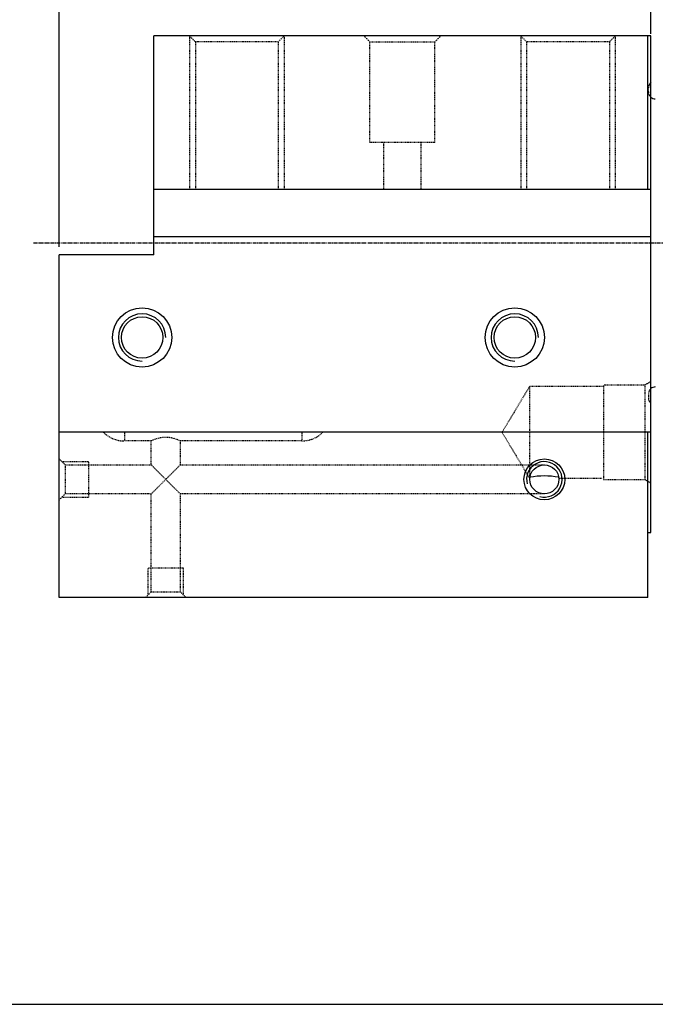
# Model space of a CAD drawing. Extents: x -796 to -395, y -148 to 126.
# Drawn here: x -606 to -498, y -148 to 19 of the extents above; entities that cross this region are included whole.
import ezdxf

# ---------------------------------------------------------------- set-up
doc = ezdxf.new("R2010")
doc.units = 0
doc.linetypes.add('CENTER', pattern=[0.95, 0.625, -0.125, 0.075, -0.125])
doc.linetypes.add('DASHED', pattern=[0.2, 0.1, -0.1])
doc.layers.add('CK_LEVEL_1', color=7, linetype='CONTINUOUS')
doc.styles.add('BOX', font='txt.shx', dxfattribs={"height": 1})
doc.dimstyles.get("Standard").update_dxf_attribs({"dimtxt": 2.5, "dimasz": 2.5, "dimexe": 1.25, "dimexo": 0.625, "dimtad": 1, "dimcen": 2.5, "dimazin": 3, "dimtfac": 1, "dimtmove": 0, "dimatfit": 3})

# ---------------------------------------------------------------- blocks, each defined once
blk = doc.blocks.new('*D2')
at = {"layer": 'CK_LEVEL_1', "color": 3, "linetype": 'CONTINUOUS'}
for p, q in [((-599.23, -19.77), (-599.23, 48.18)), ((-599.23, 47.5), (-421.23, 47.5)), ((-421.23, 2.23), (-421.23, 48.18))]:
    blk.add_line(p, q, dxfattribs=at)
for points in [[(-599.23, 47.5), (-596.53, 47.91), (-596.53, 47.1), (-599.23, 47.5)], [(-421.23, 47.5), (-423.93, 47.1), (-423.93, 47.91), (-421.23, 47.5)]]:
    blk.add_solid(points, dxfattribs=at)
at = {"layer": 'CK_LEVEL_1', "color": 3, "linetype": 'CONTINUOUS', "style": 'BOX'}
blk.add_text('178', height=2.7, dxfattribs=at).set_placement((-514.28, 49.53))
blk = doc.blocks.new('*D3')
at = {"layer": 'CK_LEVEL_1', "color": 3, "linetype": 'CONTINUOUS'}
for p, q in [((-599.23, -19.77), (-599.23, 35.13)), ((-499.23, 16.23), (-499.23, 35.13)), ((-499.23, 34.45), (-599.23, 34.45))]:
    blk.add_line(p, q, dxfattribs=at)
for points in [[(-599.23, 34.45), (-596.53, 34.86), (-596.53, 34.05), (-599.23, 34.45)], [(-499.23, 34.45), (-501.93, 34.05), (-501.93, 34.86), (-499.23, 34.45)]]:
    blk.add_solid(points, dxfattribs=at)
at = {"layer": 'CK_LEVEL_1', "color": 3, "linetype": 'CONTINUOUS', "style": 'BOX'}
blk.add_text('100', height=2.7, dxfattribs=at).set_placement((-553.28, 36.48))

msp = doc.modelspace()

# ---------------------------------------------------------------- linework, layer by layer
at = {"layer": 'CK_LEVEL_1', "color": 7, "linetype": 'CONTINUOUS'}
for p, q in [((-583.234, -21.12), (-583.234, 15.88)), ((-499.234, 15.88), (-583.234, 15.88)), ((-499.734, -10.12), (-499.734, 15.88)), ((-499.234, -68.12), (-499.234, 15.88)), ((-499.234, -10.12), (-583.234, -10.12)), ((-499.234, -18.12), (-583.234, -18.12)), ((-599.234, -79.12), (-599.234, -21.12)), ((-583.234, -21.12), (-599.234, -21.12)), ((-499.234, -51.12), (-599.234, -51.12)), ((-499.734, -79.12), (-499.734, -51.12)), ((-499.734, -68.12), (-499.234, -68.12)), ((-499.734, -79.12), (-599.234, -79.12))]:
    msp.add_line(p, q, dxfattribs=at)
at = {"layer": 'CK_LEVEL_1', "color": 2, "linetype": 'DASHED'}
for p, q in [((-576.234, 14.88), (-577.234, 15.88)), ((-577.234, 15.88), (-577.234, -10.12)), ((-562.234, 14.88), (-561.234, 15.88)), ((-561.234, 15.88), (-561.234, -10.12)), ((-546.734, 14.88), (-547.734, 15.88)), ((-535.734, 14.88), (-534.734, 15.88)), ((-520.234, 14.88), (-521.234, 15.88)), ((-521.234, 15.88), (-521.234, -10.12)), ((-506.234, 14.88), (-505.234, 15.88)), ((-505.234, 15.88), (-505.234, -10.12)), ((-576.234, 14.88), (-576.234, -10.12)), ((-562.234, 14.88), (-576.234, 14.88)), ((-562.234, 14.88), (-562.234, -10.12)), ((-546.734, 14.88), (-535.734, 14.88)), ((-546.734, -2.12), (-546.734, 14.88)), ((-535.734, -2.12), (-535.734, 14.88)), ((-520.234, 14.88), (-520.234, -10.12)), ((-506.234, 14.88), (-520.234, 14.88)), ((-506.234, 14.88), (-506.234, -10.12)), ((-499.634, 6.43), (-499.634, 7.08)), ((-499.234, 8.03), (-499.417, 7.768)), ((-535.734, -2.12), (-546.734, -2.12)), ((-544.384, -10.12), (-544.384, -2.12)), ((-538.084, -10.12), (-538.084, -2.12)), ((-507.234, -43.163), (-507.234, -59.163)), ((-500.234, -43.163), (-507.234, -43.163)), ((-499.234, -42.586), (-500.234, -43.163)), ((-500.234, -43.163), (-500.234, -59.163)), ((-519.734, -43.413), (-524.391, -51.163)), ((-519.734, -43.413), (-519.734, -58.913)), ((-507.385, -43.413), (-519.734, -43.413)), ((-499.634, -44.67), (-499.634, -45.321)), ((-499.234, -46.27), (-499.417, -46.009)), ((-499.234, -46.27), (-499.417, -46.009)), ((-588.234, -51.12), (-588.234, -52.62)), ((-558.234, -51.12), (-558.234, -52.62)), ((-524.391, -51.163), (-519.734, -58.913)), ((-583.684, -52.62), (-588.234, -52.62)), ((-583.684, -56.67), (-583.684, -52.62)), ((-558.234, -52.62), (-578.784, -52.62)), ((-578.784, -52.62), (-578.784, -56.67)), ((-598.234, -56.67), (-599.234, -55.67)), ((-598.784, -56.12), (-594.234, -56.12)), ((-594.234, -62.12), (-594.234, -56.12)), ((-598.234, -56.67), (-598.234, -61.57)), ((-598.234, -56.67), (-583.684, -56.67)), ((-583.684, -56.67), (-581.234, -59.12)), ((-581.234, -59.12), (-578.784, -56.67)), ((-578.784, -56.67), (-517.234, -56.67)), ((-581.234, -59.12), (-583.684, -61.57)), ((-578.784, -61.57), (-581.234, -59.12)), ((-519.734, -58.913), (-519.676, -58.913)), ((-514.793, -58.913), (-507.385, -58.913)), ((-507.234, -59.163), (-500.234, -59.163)), ((-499.234, -59.741), (-500.234, -59.163)), ((-599.234, -62.57), (-598.234, -61.57)), ((-583.684, -61.57), (-598.234, -61.57)), ((-583.684, -78.12), (-583.684, -61.57)), ((-517.234, -61.57), (-578.784, -61.57)), ((-578.784, -61.57), (-578.784, -78.12)), ((-598.784, -62.12), (-594.234, -62.12)), ((-584.234, -78.67), (-584.234, -74.12)), ((-578.234, -74.12), (-584.234, -74.12)), ((-578.234, -78.67), (-578.234, -74.12)), ((-583.684, -78.12), (-584.684, -79.12)), ((-583.684, -78.12), (-578.784, -78.12)), ((-577.784, -79.12), (-578.784, -78.12))]:
    msp.add_line(p, q, dxfattribs=at)
at = {"layer": 'CK_LEVEL_1', "color": 1, "linetype": 'CENTER'}
msp.add_line((-603.587, -19.12), (-413.953, -19.12), dxfattribs=at)
at = {"layer": 'CK_LEVEL_1', "color": 6, "linetype": 'CONTINUOUS'}
msp.add_line((-795.617, -147.89), (-394.617, -147.89), dxfattribs=at)
at = {"layer": 'CK_LEVEL_1', "color": 7, "linetype": 'CONTINUOUS'}
for centre, radius in [((-585.234, -35.12), 5), ((-585.234, -35.12), 3.5), ((-522.234, -35.12), 5), ((-522.234, -35.12), 3.5), ((-517.234, -59.12), 3.45), ((-517.234, -59.12), 2.45)]:
    msp.add_circle(centre, radius, dxfattribs=at)
at = {"layer": 'CK_LEVEL_1', "color": 2, "linetype": 'DASHED'}
for centre, radius, start, end in [((-498.434, 7.08), 1.2, 145, 180), ((-498.434, 6.43), 1.2, 180, 228.18969), ((-498.434, -44.67), 1.2, 131.81031, 180), ((-498.434, -45.321), 1.2, 180, 215), ((-588.234, -47.62), 5, 224.427, 270), ((-558.234, -47.62), 5, 270, 315.573), ((-581.234, -57.277), 5.262, 62.2508, 117.7492)]:
    msp.add_arc(centre, radius, start, end, dxfattribs=at)
at = {"layer": 'CK_LEVEL_1', "color": 7, "linetype": 'CONTINUOUS'}
for centre, radius, start, end in [((-498.434, 6.43), 1.2, 228.18969, 267.99863), ((-498.434, -44.67), 1.2, 92.00137, 131.81031), ((-517.234, -59.12), 3, 255, 555), ((-517.234, -71.402), 12.866, 79.13864, 100.86136)]:
    msp.add_arc(centre, radius, start, end, dxfattribs=at)
at = {"layer": 'CK_LEVEL_1', "color": 5, "linetype": 'CONTINUOUS'}
for centre in [(-585.234, -35.12), (-522.234, -35.12)]:
    msp.add_arc(centre, 4, 0, 270, dxfattribs=at)

# ---------------------------------------------------------------- dimensions: what is measured, and where the dimension line sits
at = {"layer": 'CK_LEVEL_1', "color": 3, "linetype": 'CONTINUOUS'}
for base, p1, p2, picture, middle in [((-599.234, 47.5), (-599.234, -21.12), (-421.234, 0.88), '*D2', (-514.284, 49.525)), ((-499.234, 34.452), (-499.234, 14.88), (-599.234, -21.12), '*D3', (-553.284, 36.477))]:
    dim = msp.add_linear_dim(base=base, p1=p1, p2=p2, dimstyle='Standard', dxfattribs=at)
    dim.commit()
    dim.dimension.update_dxf_attribs({"geometry": picture, "text_midpoint": middle})

doc.saveas('drawing.dxf')
